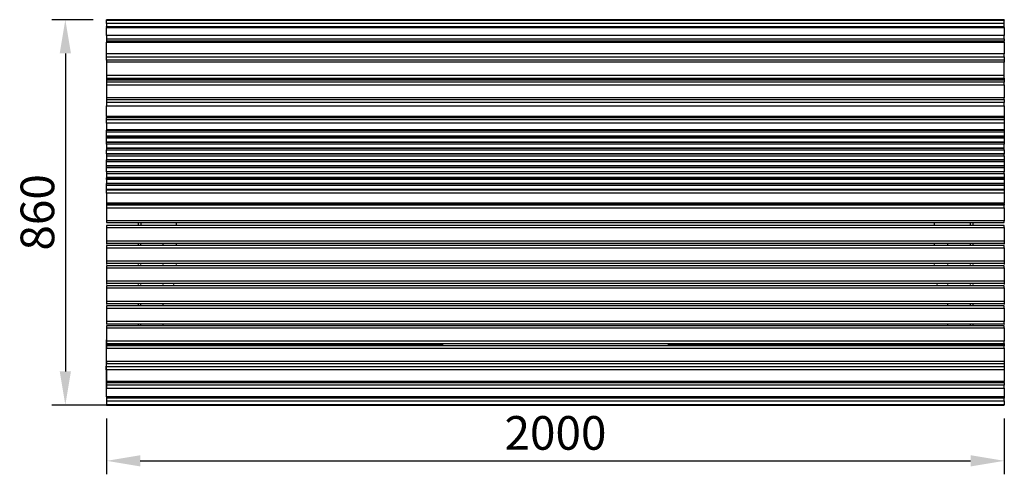
# Model space of a CAD drawing. Units: millimetres. Extents: x -191 to 3003, y -3604 to 1336.
# Drawn here: x -191 to 2003, y -913 to 100 of the extents above; entities that cross this region are included whole.
import ezdxf

# ---------------------------------------------------------------- set-up
doc = ezdxf.new("R2010")
doc.units = ezdxf.units.MM
doc.layers.add('МАФ', color=255, linetype='Continuous', lineweight=5)
doc.layers.add('Размеры', color=7, linetype='Continuous', lineweight=30)
doc.styles.add('GOST-2.304_Type-B', font='GOST Common Italic.ttf')
doc.dimstyles.new('ISO-25 х30', dxfattribs={"dimtxt": 75, "dimasz": 75, "dimexe": 30, "dimexo": 30, "dimgap": 15, "dimtad": 1, "dimtoh": 1, "dimdec": 0, "dimtxsty": 'GOST-2.304_Type-B', "dimcen": 2.5, "dimadec": 0, "dimazin": 0, "dimtfac": 1, "dimtdec": 0, "dimtmove": 0, "dimatfit": 3, "dimfxl": 1, "dimlwd": -1, "dimarcsym": 0})

# ---------------------------------------------------------------- blocks, each defined once
blk = doc.blocks.new('*D46')
at = {"layer": 'Defpoints', "color": 0, "transparency": 16777216}
for p in [(3346.6, 99.5), (3254.6, -759.2), (4596.6, -759.2)]:
    blk.add_point(p, dxfattribs=at)
at = {"layer": 'Размеры', "color": 0, "lineweight": -2, "transparency": 16777216}
for p, q in [((3316.6, 99.5), (3224.6, 99.5)), ((4566.6, -759.2), (3224.6, -759.2))]:
    blk.add_line(p, q, dxfattribs=at)
at = {"layer": 'Размеры', "color": 0, "transparency": 16777216}
blk.add_line((3254.6, 24.5), (3254.6, -684.2), dxfattribs=at)
for points in [[(3242.1, 24.5), (3267.1, 24.5), (3254.6, 99.5)], [(3242.1, -684.2), (3267.1, -684.2), (3254.6, -759.2)]]:
    blk.add_solid(points, dxfattribs=at)
at = {"layer": 'Размеры', "color": 0, "transparency": 16777216, "insert": (3202.1, -329.8), "char_height": 75, "attachment_point": 5, "rotation": 90, "style": 'GOST-2.304_Type-B'}
blk.add_mtext('860', dxfattribs=at)
blk = doc.blocks.new('*D47')
at = {"layer": 'Defpoints', "color": 0, "transparency": 16777216}
for p in [(3346.6, -759.2), (5346.6, -759.2), (5346.6, -883.4)]:
    blk.add_point(p, dxfattribs=at)
at = {"layer": 'Размеры', "color": 0, "lineweight": -2, "transparency": 16777216}
for p, q in [((3346.6, -789.2), (3346.6, -913.4)), ((5346.6, -789.2), (5346.6, -913.4))]:
    blk.add_line(p, q, dxfattribs=at)
at = {"layer": 'Размеры', "color": 0, "transparency": 16777216}
blk.add_line((3421.6, -883.4), (5271.6, -883.4), dxfattribs=at)
for points in [[(3421.6, -870.9), (3421.6, -895.9), (3346.6, -883.4)], [(5271.6, -870.9), (5271.6, -895.9), (5346.6, -883.4)]]:
    blk.add_solid(points, dxfattribs=at)
at = {"layer": 'Размеры', "color": 0, "transparency": 16777216, "insert": (4346.6, -830.9), "char_height": 75, "attachment_point": 5, "style": 'GOST-2.304_Type-B'}
blk.add_mtext('2000', dxfattribs=at)
blk = doc.blocks.new('Скамейка стальная Парабола - 2.0 м')
at = {"layer": 'МАФ', "lineweight": 25}
for points in [[(1000, 857.7), (0, 857.7), (0, 858), (0, 858.4), (0, 858.7), (1000, 858.7)], [(1000, 858.7), (0, 858.7)], [(0, 858.7), (0, 858.7)], [(0, 857.7), (1000, 857.7)], [(0, 849.9), (0, 857.7)], [(0, 857.7), (0, 857.7)], [(1000, 858.7), (2000, 858.7), (2000, 858.4), (2000, 858), (2000, 857.7), (1000, 857.7)], [(2000, 858.7), (1000, 858.7)], [(1000, 857.7), (2000, 857.7)], [(2000, 858.7), (2000, 858.7)], [(2000, 849.9), (2000, 857.7)], [(2000, 857.7), (2000, 857.7)], [(1000, 849.9), (0, 849.9), (0, 849.5), (0, 849.2), (0, 848.5), (0, 847.8), (0, 846.7), (0, 846), (0, 845), (0, 843.9), (1000, 843.9)], [(0, 842.5), (0, 843.9)], [(1000, 842.5), (0, 842.5), (0, 842.1), (0, 841.4)], [(0, 823.4), (0, 841.4), (1000, 841.4)], [(1000, 843.9), (2000, 843.9), (2000, 845), (2000, 846), (2000, 846.7), (2000, 847.8), (2000, 848.5), (2000, 849.2), (2000, 849.5), (2000, 849.9), (1000, 849.9)], [(1000, 841.4), (2000, 841.4), (2000, 842.1), (2000, 842.5), (1000, 842.5)], [(2000, 842.5), (2000, 843.9)], [(2000, 841.4), (2000, 823.4)], [(1000, 823.4), (0, 823.4), (0, 822.7), (0, 822), (0, 821.3), (0, 820.3), (0, 819.2), (0, 818.1), (0, 817.4), (0, 816.4), (1000, 816.4)], [(0, 816.4), (0, 811.1)], [(1000, 816.4), (2000, 816.4), (2000, 817.4), (2000, 818.1), (2000, 819.2), (2000, 820.3), (2000, 821.3), (2000, 822), (2000, 822.7), (2000, 823.4), (1000, 823.4)], [(2000, 816.4), (2000, 811.1)], [(1000, 811.1), (0, 811.1), (0, 810.7), (0, 810), (0, 809.3), (0, 808.6)], [(1000, 768.4), (0, 768.4), (0, 776.2), (0, 776.5), (0, 777.2), (0, 778.3), (0, 779), (0, 780), (0, 781.1), (0, 781.8), (0, 782.9), (0, 808.6), (1000, 808.6)], [(1000, 808.6), (2000, 808.6), (2000, 809.3), (2000, 810), (2000, 810.7), (2000, 811.1), (1000, 811.1)], [(2000, 808.6), (2000, 782.9)], [(1000, 782.9), (0, 782.9)], [(0, 776.2), (1000, 776.2)], [(0, 768.4), (0, 768.1), (0, 767.7), (0, 767.3), (0, 766.6), (0, 765.9), (0, 764.9), (0, 764.2)], [(2000, 776.2), (2000, 776.5), (2000, 777.2), (2000, 778.3), (2000, 779), (2000, 780), (2000, 781.1), (2000, 781.8), (2000, 782.9), (1000, 782.9)], [(1000, 776.2), (2000, 776.2), (2000, 768.4), (1000, 768.4)], [(2000, 768.4), (2000, 768.1), (2000, 767.7), (2000, 767.3), (2000, 766.6), (2000, 765.9), (2000, 764.9), (2000, 764.2)], [(1000, 764.2), (0, 764.2), (0, 734.2)], [(2000, 734.2), (2000, 764.2), (1000, 764.2)], [(1000, 734.2), (0, 734.2), (0, 733.5), (0, 732.4), (0, 731.4), (0, 730.7), (0, 729.9), (0, 729.2), (0, 728.9), (0, 728.5), (1000, 728.5)], [(0, 728.5), (0, 725.7)], [(0, 725.7), (0, 725.7)], [(0, 725), (0, 719.7)], [(0, 725), (0, 725)], [(69.9, 725.7), (69.9, 725)], [(75.9, 725.7), (75.9, 725)], [(1000, 728.5), (2000, 728.5), (2000, 728.9), (2000, 729.2), (2000, 729.9), (2000, 730.7), (2000, 731.4), (2000, 732.4), (2000, 733.5), (2000, 734.2), (1000, 734.2)], [(1924.1, 725.7), (1924.1, 725)], [(1930.1, 725.7), (1930.1, 725)], [(2000, 728.5), (2000, 725.7)], [(2000, 725.7), (2000, 725.7)], [(2000, 725), (2000, 719.7)], [(2000, 725), (2000, 725)], [(1000, 719.7), (0, 719.7), (0, 719.4), (0, 719), (0, 718.3), (0, 717.6), (0, 716.5), (0, 715.8), (0, 714.8), (0, 713.7), (1000, 713.7)], [(0, 713.7), (0, 684.8)], [(2000, 713.7), (2000, 714.8), (2000, 715.8), (2000, 716.5), (2000, 717.6), (2000, 718.3), (2000, 719), (2000, 719.4), (2000, 719.7), (1000, 719.7)], [(1000, 713.7), (2000, 713.7), (2000, 684.8), (1000, 684.8)], [(1000, 684.8), (0, 684.8), (0, 683.7), (0, 683), (0, 682.3), (0, 681.6), (0, 681.3), (0, 680.9), (1000, 680.9)], [(0, 680.9), (0, 673.9)], [(1000, 680.9), (2000, 680.9), (2000, 681.3), (2000, 681.6), (2000, 682.3), (2000, 683), (2000, 683.7), (2000, 684.8)], [(2000, 680.9), (2000, 673.9)], [(1000, 673.9), (0, 673.9), (0, 673.1), (0, 672.4), (0, 671.4), (0, 670.3), (0, 669.6), (0, 668.6), (0, 667.5), (0, 666.8), (1000, 666.8)], [(1000, 642.8), (0, 642.8), (0, 666.8)], [(1000, 666.8), (2000, 666.8), (2000, 667.5), (2000, 668.6), (2000, 669.6), (2000, 670.3), (2000, 671.4), (2000, 672.4), (2000, 673.1), (2000, 673.9), (1000, 673.9)], [(2000, 666.8), (2000, 642.8), (1000, 642.8)], [(0, 642.8), (0, 642.1), (0, 641.4), (0, 641), (0, 640.7)], [(1000, 635.4), (0, 635.4), (0, 640.7), (1000, 640.7)], [(1000, 640.7), (2000, 640.7), (2000, 635.4), (2000, 634.3), (2000, 633.3), (2000, 632.6), (2000, 631.5), (2000, 630.5), (2000, 629.8), (2000, 629), (2000, 628.3), (2000, 613.2), (1000, 613.2)], [(2000, 642.8), (2000, 642.1), (2000, 641.4), (2000, 641), (2000, 640.7)], [(1000, 628.3), (0, 628.3), (0, 629), (0, 629.8), (0, 630.5), (0, 631.5), (0, 632.6), (0, 633.3), (0, 634.3), (0, 635.4)], [(0, 628.3), (0, 613.2)], [(2000, 635.4), (1000, 635.4)], [(2000, 628.3), (1000, 628.3)], [(1000, 613.2), (0, 613.2), (0, 612.8), (0, 612.5), (1000, 612.5)], [(1000, 607.9), (0, 607.9), (0, 608.2), (0, 608.6), (0, 609.3), (0, 610.3), (0, 611.1), (0, 612.1), (0, 612.5)], [(1000, 599.1), (0, 599.1), (0, 607.9)], [(0, 599.1), (0, 598.7)], [(1000, 594.5), (0, 594.5), (0, 595.2), (0, 595.5), (0, 596.2), (0, 596.9), (0, 598), (0, 598.7), (1000, 598.7)], [(1000, 586), (0, 586), (0, 594.5)], [(1000, 612.5), (2000, 612.5), (2000, 612.8), (2000, 613.2)], [(2000, 612.5), (2000, 612.1), (2000, 611.1), (2000, 610.3), (2000, 609.3), (2000, 608.6), (2000, 608.2), (2000, 607.9), (1000, 607.9)], [(2000, 607.9), (2000, 599.1), (1000, 599.1)], [(1000, 598.7), (2000, 598.7), (2000, 598), (2000, 596.9), (2000, 596.2), (2000, 595.5), (2000, 595.2), (2000, 594.5), (1000, 594.5)], [(2000, 594.5), (2000, 586), (1000, 586)], [(2000, 599.1), (2000, 598.7)], [(0, 586), (0, 585.7)], [(1000, 581.4), (0, 581.4), (0, 581.8), (0, 582.5), (0, 583.2), (0, 583.9), (0, 584.9), (0, 585.7), (1000, 585.7)], [(0, 581.4), (0, 572.6), (0, 571.5), (0, 570.8), (0, 569.8), (0, 569.1), (0, 568.7), (0, 568.4), (1000, 568.4)], [(0, 572.6), (0, 572.6)], [(1000, 585.7), (2000, 585.7), (2000, 584.9), (2000, 583.9), (2000, 583.2), (2000, 582.5), (2000, 581.8), (2000, 581.4), (1000, 581.4)], [(1000, 568.4), (2000, 568.4), (2000, 568.7), (2000, 569.1), (2000, 569.8), (2000, 570.8), (2000, 571.5), (2000, 572.6), (2000, 581.4)], [(2000, 586), (2000, 585.7)], [(2000, 572.6), (2000, 572.6)], [(1000, 559.5), (0, 559.5), (0, 568.4)], [(0, 559.5), (0, 559.2)], [(1000, 559.2), (0, 559.2), (0, 558.5), (0, 557.4), (0, 556.7), (0, 556), (0, 555.7), (0, 555.3), (1000, 555.3)], [(0, 555.3), (0, 546.5)], [(2000, 568.4), (2000, 559.5), (1000, 559.5)], [(2000, 555.3), (2000, 555.7), (2000, 556), (2000, 556.7), (2000, 557.4), (2000, 558.5), (2000, 559.2), (1000, 559.2)], [(1000, 555.3), (2000, 555.3), (2000, 546.5), (1000, 546.5)], [(2000, 559.5), (2000, 559.2)], [(1000, 546.5), (0, 546.5), (0, 546.1), (1000, 546.1)], [(1000, 541.9), (0, 541.9), (0, 542.3), (0, 543), (0, 543.7), (0, 544.4), (0, 545.4), (0, 546.1)], [(1000, 533.1), (0, 533.1), (0, 541.9)], [(1000, 528.9), (0, 528.9), (0, 529.2), (0, 529.9), (0, 530.6), (0, 531.3), (0, 532), (0, 533.1), (1000, 533.1)], [(0, 533.1), (0, 533.1)], [(1000, 520), (0, 520), (0, 528.9)], [(1000, 546.1), (2000, 546.1), (2000, 546.5)], [(2000, 546.1), (2000, 545.4), (2000, 544.4), (2000, 543.7), (2000, 543), (2000, 542.3), (2000, 541.9), (1000, 541.9)], [(2000, 541.9), (2000, 533.1), (1000, 533.1)], [(1000, 533.1), (2000, 533.1), (2000, 532), (2000, 531.3), (2000, 530.6), (2000, 529.9), (2000, 529.2), (2000, 528.9), (1000, 528.9)], [(2000, 528.9), (2000, 520), (1000, 520)], [(2000, 533.1), (2000, 533.1)], [(1000, 520), (0, 520), (0, 519), (0, 518.3), (0, 517.2), (0, 516.5), (0, 516.2), (0, 515.8), (1000, 515.8)], [(0, 520), (0, 520)], [(0, 515.8), (0, 507)], [(1000, 507), (0, 507), (0, 506.6), (1000, 506.6)], [(1000, 502.4), (0, 502.4), (0, 502.7), (0, 503.4), (0, 504.2), (0, 504.9), (0, 505.9), (0, 506.6)], [(2000, 515.8), (2000, 516.2), (2000, 516.5), (2000, 517.2), (2000, 518.3), (2000, 519), (2000, 520), (1000, 520)], [(1000, 515.8), (2000, 515.8), (2000, 507), (1000, 507)], [(1000, 506.6), (2000, 506.6), (2000, 507)], [(2000, 506.6), (2000, 505.9), (2000, 504.9), (2000, 504.2), (2000, 503.4), (2000, 502.7), (2000, 502.4), (1000, 502.4)], [(2000, 520), (2000, 520)], [(0, 502.4), (0, 493.9)], [(1000, 493.9), (0, 493.9), (0, 493.6), (1000, 493.6)], [(1000, 489.3), (0, 489.3), (0, 489.7), (0, 490.4), (0, 491.1), (0, 491.8), (0, 492.9), (0, 493.6)], [(1000, 480.5), (0, 480.5), (0, 489.3)], [(2000, 502.4), (2000, 493.9), (1000, 493.9)], [(1000, 493.6), (2000, 493.6), (2000, 493.9)], [(2000, 493.6), (2000, 492.9), (2000, 491.8), (2000, 491.1), (2000, 490.4), (2000, 489.7), (2000, 489.3), (1000, 489.3)], [(2000, 489.3), (2000, 480.5), (1000, 480.5)], [(1000, 479.1), (0, 479.1), (0, 480.5), (1000, 480.5)], [(0, 480.5), (0, 480.5)], [(1000, 472.1), (0, 472.1), (0, 472.8), (0, 473.8), (0, 474.5), (0, 475.6), (0, 476.6), (0, 477.7), (0, 478.4), (0, 479.1)], [(0, 472.1), (0, 449.8)], [(1000, 480.5), (2000, 480.5), (2000, 479.1), (2000, 478.4), (2000, 477.7), (2000, 476.6), (2000, 475.6), (2000, 474.5), (2000, 473.8), (2000, 472.8), (2000, 472.1), (2000, 449.8), (1000, 449.8)], [(2000, 479.1), (1000, 479.1)], [(2000, 472.1), (1000, 472.1)], [(2000, 480.5), (2000, 480.5)], [(1000, 449.8), (0, 449.8), (0, 449.5), (0, 448.8), (0, 448.4), (1000, 448.4)], [(0, 448.4), (0, 445.6)], [(1000, 445.6), (0, 445.6), (0, 445.2), (0, 444.5), (0, 444.2), (0, 443.1), (0, 442.4), (0, 441.4), (0, 440.3), (0, 439.6), (1000, 439.6)], [(0, 439.6), (0, 410.7)], [(1000, 448.4), (2000, 448.4), (2000, 448.8), (2000, 449.5), (2000, 449.8)], [(2000, 439.6), (2000, 440.3), (2000, 441.4), (2000, 442.4), (2000, 443.1), (2000, 444.2), (2000, 444.5), (2000, 445.2), (2000, 445.6), (1000, 445.6)], [(1000, 439.6), (2000, 439.6), (2000, 410.7), (1000, 410.7)], [(2000, 448.4), (2000, 445.6)], [(1000, 410.7), (0, 410.7), (0, 409.6), (0, 408.9), (0, 408.2), (0, 407.5), (0, 407.1), (0, 406.8), (1000, 406.8)], [(1000, 400.1), (0, 400.1), (0, 399.7), (0, 399.4), (0, 399), (0, 398.3), (0, 397.3), (0, 396.6), (0, 395.5), (1000, 395.5)], [(0, 395.5), (0, 365.5)], [(69.9, 406.8), (69.9, 403.3), (69.9, 400.1)], [(75.9, 406.8), (75.9, 403.3), (75.9, 400.1)], [(155.9, 400.1), (155.9, 406.8)], [(1000, 406.8), (2000, 406.8), (2000, 407.1), (2000, 407.5), (2000, 408.2), (2000, 408.9), (2000, 409.6), (2000, 410.7)], [(2000, 395.5), (2000, 396.6), (2000, 397.3), (2000, 398.3), (2000, 399), (2000, 399.4), (2000, 399.7), (2000, 400.1), (1000, 400.1)], [(1000, 395.5), (2000, 395.5), (2000, 365.5), (1000, 365.5)], [(1844.1, 400.1), (1844.1, 406.8)], [(1924.1, 406.8), (1924.1, 403.3), (1924.1, 400.1)], [(1930.1, 406.8), (1930.1, 403.3), (1930.1, 400.1)], [(1000, 365.5), (0, 365.5), (0, 364.4), (0, 363.7), (0, 362.7), (0, 362), (0, 361.3), (0, 360.6), (0, 360.2), (0, 358.4)], [(1000, 360.2), (0, 360.2)], [(0, 358.4), (0, 358.4)], [(1000, 355.3), (0, 355.3), (0, 354.9), (0, 354.6), (0, 353.9), (0, 353.2), (0, 352.5), (0, 351.7), (0, 350.7), (1000, 350.7)], [(69.9, 358.4), (69.9, 355.3)], [(75.9, 355.3), (75.9, 358.4)], [(126, 355.3), (126, 358.4)], [(155.9, 355.3), (155.9, 358.4)], [(2000, 365.5), (2000, 364.4), (2000, 363.7), (2000, 362.7), (2000, 362), (2000, 361.3), (2000, 360.6), (2000, 360.2), (1000, 360.2)], [(2000, 350.7), (2000, 351.7), (2000, 352.5), (2000, 353.2), (2000, 353.9), (2000, 354.6), (2000, 354.9), (2000, 355.3), (1000, 355.3)], [(1844.1, 355.3), (1844.1, 358.4)], [(1874, 355.3), (1874, 358.4)], [(1924.1, 358.4), (1924.1, 355.3)], [(1930.1, 358.4), (1930.1, 355.3)], [(2000, 360.2), (2000, 358.4)], [(2000, 358.4), (2000, 358.4)], [(0, 350.7), (0, 320.7)], [(1000, 350.7), (2000, 350.7), (2000, 320.7), (1000, 320.7)], [(1000, 320.7), (0, 320.7), (0, 319.6), (0, 318.9), (0, 317.9), (0, 317.2), (0, 316.5), (0, 315.8), (0, 315.4), (0, 313.6)], [(1000, 315.4), (0, 315.4)], [(0, 313.6), (0, 313.6)], [(1000, 310.5), (0, 310.5), (0, 310.1), (0, 309.8), (0, 309.1), (0, 308.3), (0, 307.6), (0, 306.6), (0, 305.9), (1000, 305.9)], [(69.9, 313.6), (69.9, 310.5)], [(75.9, 310.5), (75.9, 313.6)], [(126, 310.5), (126, 313.6)], [(155.9, 310.5), (155.9, 313.6)], [(2000, 320.7), (2000, 319.6), (2000, 318.9), (2000, 317.9), (2000, 317.2), (2000, 316.5), (2000, 315.8), (2000, 315.4), (1000, 315.4)], [(2000, 305.9), (2000, 306.6), (2000, 307.6), (2000, 308.3), (2000, 309.1), (2000, 309.8), (2000, 310.1), (2000, 310.5), (1000, 310.5)], [(1844.1, 310.5), (1844.1, 313.6)], [(1874, 310.5), (1874, 313.6)], [(1924.1, 313.6), (1924.1, 310.5)], [(1930.1, 313.6), (1930.1, 310.5)], [(2000, 315.4), (2000, 313.6)], [(2000, 313.6), (2000, 313.6)], [(0, 305.9), (0, 275.9)], [(1000, 305.9), (2000, 305.9), (2000, 275.9), (1000, 275.9)], [(1000, 275.9), (0, 275.9), (0, 274.8), (0, 274.1), (0, 273.1), (0, 272.4), (0, 271.7), (0, 271), (0, 270.6), (0, 268.8)], [(1000, 270.6), (0, 270.6)], [(0, 268.8), (0, 268.8)], [(1000, 265.7), (0, 265.7), (0, 265.3), (0, 265), (0, 264.2), (0, 263.5), (0, 262.8), (0, 261.8), (0, 261.1), (1000, 261.1)], [(69.9, 268.8), (69.9, 265.7)], [(75.9, 265.7), (75.9, 268.8)], [(126, 265.7), (126, 268.8)], [(148.5, 265.7), (149.2, 266.4), (150.6, 268.8)], [(2000, 275.9), (2000, 274.8), (2000, 274.1), (2000, 273.1), (2000, 272.4), (2000, 271.7), (2000, 271), (2000, 270.6), (1000, 270.6)], [(2000, 261.1), (2000, 261.8), (2000, 262.8), (2000, 263.5), (2000, 264.2), (2000, 265), (2000, 265.3), (2000, 265.7), (1000, 265.7)], [(1851.5, 265.7), (1850.8, 266.4), (1849.4, 268.8)], [(1874, 265.7), (1874, 268.8)], [(1924.1, 268.8), (1924.1, 265.7)], [(1930.1, 268.8), (1930.1, 265.7)], [(2000, 270.6), (2000, 268.8)], [(2000, 268.8), (2000, 268.8)], [(0, 261.1), (0, 231.1)], [(1000, 261.1), (2000, 261.1), (2000, 231.1), (1000, 231.1)], [(1000, 231.1), (0, 231.1), (0, 230), (0, 229), (0, 228.3), (0, 227.6), (0, 226.9), (0, 226.1), (0, 225.8), (0, 224)], [(1000, 225.8), (0, 225.8)], [(0, 224), (0, 224)], [(1000, 220.9), (0, 220.9), (0, 220.5), (0, 220.1), (0, 219.4), (0, 218.7), (0, 218), (0, 217), (0, 216.3), (1000, 216.3)], [(69.9, 224), (69.9, 220.9)], [(75.9, 220.9), (75.9, 224)], [(126, 220.9), (126, 224)], [(2000, 231.1), (2000, 230), (2000, 229), (2000, 228.3), (2000, 227.6), (2000, 226.9), (2000, 226.1), (2000, 225.8), (1000, 225.8)], [(2000, 216.3), (2000, 217), (2000, 218), (2000, 218.7), (2000, 219.4), (2000, 220.1), (2000, 220.5), (2000, 220.9), (1000, 220.9)], [(1874, 220.9), (1874, 224)], [(1924.1, 224), (1924.1, 220.9)], [(1930.1, 224), (1930.1, 220.9)], [(2000, 225.8), (2000, 224)], [(2000, 224), (2000, 224)], [(0, 216.3), (0, 186.3)], [(1000, 216.3), (2000, 216.3), (2000, 186.3)], [(1000, 186.3), (0, 186.3), (0, 185.2), (0, 184.2), (0, 183.5), (0, 182.8), (0, 182), (0, 181.3), (0, 181), (1000, 181)], [(0, 181), (0, 179.2)], [(0, 179.2), (0, 179.2)], [(1000, 176.8), (0, 176.8), (0, 176.4), (0, 176), (0, 175.7), (0, 175), (0, 174.3), (0, 173.2), (0, 172.2), (1000, 172.2)], [(69.9, 179.2), (69.9, 176.8)], [(75.9, 176.8), (75.9, 179.2)], [(126, 176.8), (126, 179.2)], [(1000, 181), (2000, 181), (2000, 181.3), (2000, 182), (2000, 182.8), (2000, 183.5), (2000, 184.2), (2000, 185.2), (2000, 186.3), (1000, 186.3)], [(2000, 172.2), (2000, 173.2), (2000, 174.3), (2000, 175), (2000, 175.7), (2000, 176), (2000, 176.4), (2000, 176.8), (1000, 176.8)], [(1874, 176.8), (1874, 179.2)], [(1924.1, 179.2), (1924.1, 176.8)], [(1930.1, 179.2), (1930.1, 176.8)], [(2000, 181), (2000, 179.2)], [(2000, 179.2), (2000, 179.2)], [(0, 172.2), (0, 142.2)], [(1000, 172.2), (2000, 172.2), (2000, 142.2)], [(0, 145.7), (-1.1, 145.7), (-1.1, 145.4), (-1.1, 144.6), (-1.1, 144.3), (0, 144.3)], [(-1.1, 144.3), (-1.1, 122.1), (-1.1, 121), (-1.1, 120.3), (-1.1, 119.2), (-1.1, 118.2), (-1.1, 117.5), (-1.1, 116.4), (-1.1, 115.7), (-1.1, 115), (-1.1, 110.8)], [(1000, 142.2), (0, 142.2), (0, 141.5), (0, 140.4), (0, 139.4), (0, 138.7), (0, 137.9), (0, 137.6), (0, 137.2), (0, 136.9), (1000, 136.9)], [(0, 136.9), (0, 135.1)], [(0, 135.1), (0, 135.1)], [(0, 134.8), (0, 132.3)], [(0, 134.8), (0, 134.8)], [(1000, 132.3), (0, 132.3), (0, 131.6), (0, 131.2), (0, 130.5), (0, 129.5), (0, 128.8), (0, 127.7), (0, 126.7), (1000, 126.7)], [(75.9, 134.8), (75.9, 135.1), (69.9, 135.1), (69.9, 134.8)], [(69.9, 135.1), (69.9, 135.1)], [(75.9, 135.1), (75.9, 135.1)], [(102.3, 134.8), (102, 134.8), (100.9, 135.1), (100.2, 134.8), (99.8, 134.8)], [(126, 135.1), (126, 134.8)], [(1000, 136.9), (2000, 136.9), (2000, 137.2), (2000, 137.6), (2000, 137.9), (2000, 138.7), (2000, 139.4), (2000, 140.4), (2000, 141.5), (2000, 142.2), (1000, 142.2)], [(1000, 126.7), (2000, 126.7), (2000, 127.7), (2000, 128.8), (2000, 129.5), (2000, 130.5), (2000, 131.2), (2000, 131.6), (2000, 132.3), (1000, 132.3)], [(1874, 135.1), (1874, 134.8)], [(1897.3, 135.1), (1897, 134.8)], [(1901.2, 134.8), (1900.9, 135.1)], [(1930.1, 134.8), (1930.1, 135.1), (1924.1, 135.1), (1924.1, 134.8)], [(1924.1, 135.1), (1924.1, 135.1)], [(1930.1, 135.1), (1930.1, 135.1)], [(1999.3, 135.1), (1999.3, 134.8)], [(2000, 136.9), (2000, 135.1)], [(2000, 135.1), (2000, 135.1)], [(2000, 134.8), (2000, 132.3)], [(2000, 134.8), (2000, 134.8)], [(0, 122.1), (-1.1, 122.1)], [(0, 115), (-1.1, 115)], [(0, 110.8), (-1.1, 110.8), (-1.1, 110.4), (-1.1, 109.7), (-1.1, 109), (-1.1, 86.8), (0, 86.8)], [(1000, 97), (0, 97), (0, 126.7)], [(2000, 126.7), (2000, 97), (1000, 97)], [(0, 109), (-1.1, 109)], [(0, 97), (0, 96), (0, 95.3), (0, 94.2), (0, 93.5), (0, 93.1), (0, 92.8), (0, 92.4)], [(1000, 85.4), (0, 85.4), (0, 92.4), (1000, 92.4)], [(1000, 92.4), (2000, 92.4), (2000, 85.4), (2000, 85), (2000, 84.3), (2000, 83.3), (2000, 82.6), (2000, 81.5), (2000, 80.4), (2000, 79.7), (2000, 78.7), (2000, 52.6), (1000, 52.6)], [(2000, 97), (2000, 96), (2000, 95.3), (2000, 94.2), (2000, 93.5), (2000, 93.1), (2000, 92.8), (2000, 92.4)], [(0, 78.3), (-1.1, 78.3), (-1.1, 79.7), (-1.1, 80.4), (-1.1, 81.5), (-1.1, 82.2), (-1.1, 83.3), (-1.1, 84.3), (-1.1, 85.4), (-1.1, 86.1), (-1.1, 86.8)], [(0, 79.7), (-1.1, 79.7)], [(-1.1, 78.3), (-1.1, 78), (-1.1, 77.6), (-1.1, 77.3), (-1.1, 76.6), (-1.1, 54.3), (-1.1, 53.6), (-1.1, 52.6), (-1.1, 51.9), (-1.1, 50.8), (-1.1, 49.7), (-1.1, 48.7), (-1.1, 48), (-1.1, 47.3)], [(0, 76.6), (-1.1, 76.6)], [(1000, 78.7), (0, 78.7), (0, 79.7), (0, 80.4), (0, 81.5), (0, 82.6), (0, 83.3), (0, 84.3), (0, 85), (0, 85.4)], [(0, 78.7), (0, 52.6)], [(2000, 85.4), (1000, 85.4)], [(2000, 78.7), (1000, 78.7)], [(0, 54.3), (-1.1, 54.3)], [(0, 47.3), (-1.1, 47.3), (-1.1, 33.9), (-1.1, 33.2), (-1.1, 32.8), (-1.1, 32.5), (0, 32.5)], [(1000, 52.6), (0, 52.6), (0, 51.9), (0, 51.2), (0, 50.5), (0, 50.1), (1000, 50.1)], [(0, 50.1), (0, 44.5)], [(1000, 44.5), (0, 44.5), (0, 43.4), (0, 42.7), (0, 41.6), (0, 40.6), (0, 39.9), (0, 38.8), (0, 38.1), (0, 37.4)], [(1000, 50.1), (2000, 50.1), (2000, 50.5), (2000, 51.2), (2000, 51.9), (2000, 52.6)], [(1000, 37.4), (2000, 37.4), (2000, 38.1), (2000, 38.8), (2000, 39.9), (2000, 40.6), (2000, 41.6), (2000, 42.7), (2000, 43.4), (2000, 44.5), (1000, 44.5)], [(2000, 50.1), (2000, 44.5)], [(0, 33.9), (-1.1, 33.9)], [(1000, 18.7), (0, 18.7), (0, 37.4), (1000, 37.4)], [(2000, 37.4), (2000, 18.7)], [(0, 18.7), (0, 18.3), (0, 18), (0, 17.6), (1000, 17.6)], [(0, 17.6), (0, 15.2)], [(1000, 15.2), (0, 15.2), (0, 14.1), (0, 13.4), (0, 12.3), (0, 11.3), (0, 10.6), (0, 9.9), (0, 9.5), (0, 9.2), (1000, 9.2)], [(0, 9.2), (0, 0.7)], [(1000, 0.7), (0, 0.7), (0, 0.4), (0, 0), (1000, 0)], [(1000, 0.7), (0, 0.7)], [(0, 0.7), (0, 0.7)], [(1000, 17.6), (2000, 17.6), (2000, 18), (2000, 18.3), (2000, 18.7), (1000, 18.7)], [(1000, 9.2), (2000, 9.2), (2000, 9.5), (2000, 9.9), (2000, 10.6), (2000, 11.3), (2000, 12.3), (2000, 13.4), (2000, 14.1), (2000, 15.2), (1000, 15.2)], [(1000, 0), (2000, 0), (2000, 0.4), (2000, 0.7), (1000, 0.7)], [(2000, 0.7), (1000, 0.7)], [(2000, 17.6), (2000, 15.2)], [(2000, 9.2), (2000, 0.7)], [(2000, 0.7), (2000, 0.7)]]:
    blk.add_lwpolyline(points, dxfattribs=at)
for points in [[(0, 725.7), (1000, 725.7)], [(0, 725), (1000, 725)], [(1000, 725.7), (2000, 725.7)], [(1000, 725), (2000, 725)], [(0, 572.6), (1000, 572.6)], [(1000, 572.6), (2000, 572.6)], [(0, 135.1), (750, 135.1)], [(0, 134.8), (750, 134.8)], [(0, 134.8), (750, 134.8)], [(0, 134.8), (750, 134.8)], [(1250, 135.1), (2000, 135.1)], [(1250, 134.8), (2000, 134.8)]]:
    blk.add_lwpolyline(points, close=True, dxfattribs=at)
at = {"layer": 'Размеры'}
dim = blk.add_linear_dim(base=(-92, 0), p1=(0, 858.7), p2=(1250, 0), angle=90, text='860', dimstyle='ISO-25 х30', dxfattribs=at)
dim.commit()
dim.dimension.update_dxf_attribs({"geometry": '*D46', "text_midpoint": (-144.5, 429.4), "insert": (-3346.6, 759.2)})
dim = blk.add_linear_dim(base=(2000, -124.2), p1=(0, 0), p2=(2000, 0), dimstyle='ISO-25 х30', dxfattribs=at)
dim.commit()
dim.dimension.update_dxf_attribs({"geometry": '*D47', "text_midpoint": (1000, -71.7), "insert": (-3346.6, 759.2)})

msp = doc.modelspace()

# ---------------------------------------------------------------- block references
at = {"layer": 'Размеры'}
msp.add_blockref('Скамейка стальная Парабола - 2.0 м', (2.9, -759.2), dxfattribs=at)

doc.saveas('drawing.dxf')
